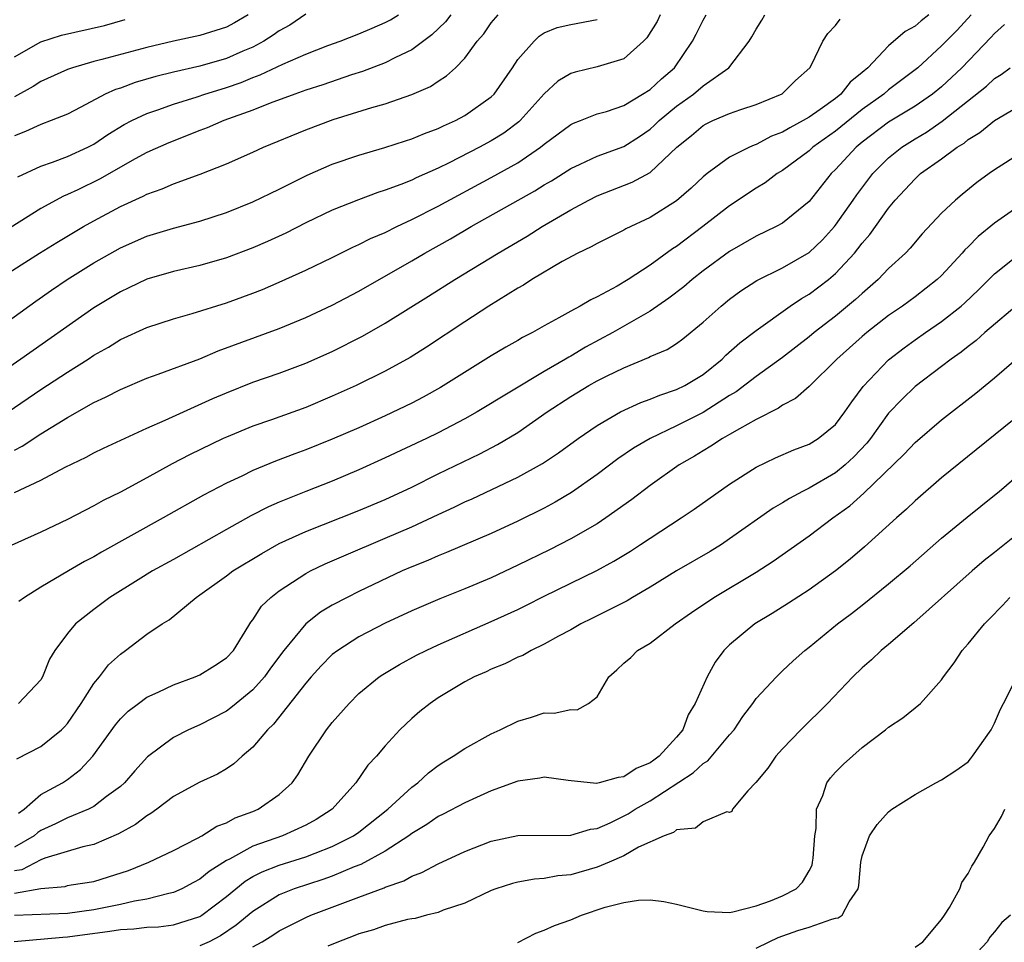
# Model space of a CAD drawing. Units: inches. Extents: x 2607000 to 2610000, y 1488000 to 1491000.
# Drawn here: x 2608305 to 2608380, y 1489165 to 1489235 of the extents above; entities that cross this region are included whole.
import ezdxf

# ---------------------------------------------------------------- set-up
doc = ezdxf.new("R2010")
doc.units = ezdxf.units.IN
doc.header["$MEASUREMENT"] = 0
doc.layers.add('LD26071488_2ft', color=214, linetype='Continuous')

msp = doc.modelspace()

# ---------------------------------------------------------------- linework, layer by layer
at = {"layer": 'LD26071488_2ft'}
for points, elevation in [([(2608353.762, 1489235), (2608353.52, 1489234.48), (2608352.754, 1489233.246), (2608352.5, 1489233), (2608351, 1489231.664), (2608349, 1489231.06), (2608347.331, 1489230.669), (2608347, 1489230.554), (2608346.024, 1489229.976), (2608345, 1489229.031), (2608343.183, 1489227), (2608343.088, 1489226.912), (2608341.94, 1489226.06), (2608341, 1489225.479), (2608340.121, 1489225), (2608337.82, 1489223.82), (2608337, 1489223.424), (2608335.32, 1489222.68), (2608335, 1489222.518), (2608334.185, 1489222.185), (2608333, 1489221.746), (2608332.429, 1489221.571), (2608330.966, 1489221.033), (2608329, 1489220.243), (2608327, 1489219.273), (2608325.491, 1489218.509), (2608324.12, 1489217.88), (2608323, 1489217.395), (2608321, 1489216.643), (2608319, 1489216.075), (2608317, 1489215.617), (2608315, 1489215.029), (2608313.634, 1489214.366), (2608313, 1489214.078), (2608311, 1489212.861), (2608305.478, 1489209), (2608301, 1489205.905)], 8412), ([(2608374.051, 1489235), (2608373.462, 1489234.538), (2608373, 1489234.139), (2608372.263, 1489233.737), (2608371, 1489232.646), (2608369.424, 1489231), (2608369, 1489230.633), (2608368.095, 1489229.905), (2608367.401, 1489229), (2608367, 1489228.684), (2608365.847, 1489227.847), (2608365, 1489227.256), (2608364.561, 1489227), (2608363.534, 1489226.466), (2608363, 1489226.135), (2608362.173, 1489225.827), (2608361, 1489225.203), (2608360.843, 1489225.157), (2608360.495, 1489225), (2608359, 1489224.238), (2608357.298, 1489223), (2608357, 1489222.762), (2608356.093, 1489221.907), (2608355, 1489220.948), (2608353, 1489219.68), (2608351.173, 1489218.827), (2608351, 1489218.72), (2608349, 1489217.735), (2608348.54, 1489217.46), (2608347.546, 1489217), (2608346.364, 1489216.365), (2608344.07, 1489215), (2608343.427, 1489214.573), (2608343, 1489214.339), (2608340.83, 1489213), (2608339, 1489211.82), (2608336.105, 1489209.895), (2608334.878, 1489209.122), (2608333, 1489208.087), (2608330.795, 1489207), (2608329, 1489206.186), (2608327, 1489205.344), (2608324.409, 1489204.41), (2608323, 1489203.923), (2608321, 1489203.11), (2608320.76, 1489203), (2608318.223, 1489201.777), (2608316.911, 1489201.088), (2608315, 1489200.031), (2608313, 1489198.949), (2608311.691, 1489198.309), (2608311, 1489197.922), (2608309, 1489196.89), (2608307, 1489195.937), (2608303, 1489194.15)], 8404), ([(2608303.331, 1489211), (2608306.619, 1489213.381), (2608307.801, 1489214.2), (2608308.992, 1489215), (2608311, 1489216.26), (2608313, 1489217.405), (2608315, 1489218.281), (2608317, 1489218.882), (2608319, 1489219.409), (2608321, 1489220.057), (2608323, 1489220.859), (2608325, 1489221.831), (2608327.111, 1489222.889), (2608329, 1489223.708), (2608331, 1489224.396), (2608332.974, 1489224.974), (2608334.517, 1489225.483), (2608335, 1489225.626), (2608335.963, 1489226.037), (2608337, 1489226.406), (2608337.393, 1489226.607), (2608338.294, 1489227), (2608339, 1489227.377), (2608341, 1489228.794), (2608341.213, 1489229), (2608342.596, 1489231), (2608343, 1489231.614), (2608344.238, 1489233), (2608344.631, 1489233.369), (2608345, 1489233.62), (2608345.972, 1489234.028), (2608347, 1489234.267), (2608349, 1489234.639)], 8414), ([(2608337.959, 1489235), (2608337.543, 1489234.457), (2608336.52, 1489233.48), (2608335, 1489232.352), (2608333.766, 1489231.766), (2608333, 1489231.363), (2608331.289, 1489230.711), (2608330.454, 1489230.454), (2608328.291, 1489229.709), (2608327, 1489229.295), (2608326.169, 1489229), (2608324.31, 1489228.31), (2608323, 1489227.785), (2608320.816, 1489227), (2608319.55, 1489226.449), (2608319, 1489226.249), (2608316.662, 1489225.338), (2608315, 1489224.6), (2608314.128, 1489224.128), (2608311.419, 1489222.581), (2608309.777, 1489221.778), (2608309, 1489221.412), (2608308.703, 1489221.297), (2608307, 1489220.359), (2608303.695, 1489218.305)], 8418), ([(2608303.753, 1489215), (2608306.892, 1489217), (2608308.197, 1489217.804), (2608310.206, 1489219), (2608311, 1489219.444), (2608313, 1489220.519), (2608314.712, 1489221.288), (2608315, 1489221.449), (2608316.156, 1489221.844), (2608317, 1489222.219), (2608319.03, 1489222.97), (2608321, 1489223.748), (2608323, 1489224.623), (2608323.813, 1489225), (2608327, 1489226.309), (2608329.076, 1489227.076), (2608331.987, 1489227.987), (2608333, 1489228.279), (2608335, 1489228.976), (2608336.419, 1489229.581), (2608337, 1489229.984), (2608337.625, 1489230.375), (2608338.29, 1489231), (2608339, 1489231.723), (2608339.938, 1489233), (2608340.434, 1489233.566), (2608341, 1489234.375), (2608341.512, 1489235)], 8416), ([(2608304.529, 1489205), (2608307, 1489206.692), (2608309, 1489208.006), (2608310.575, 1489209), (2608311, 1489209.284), (2608312.099, 1489209.901), (2608313, 1489210.466), (2608315, 1489211.385), (2608317, 1489212.032), (2608318.43, 1489212.43), (2608321, 1489213.238), (2608323, 1489213.97), (2608323.739, 1489214.262), (2608325, 1489214.801), (2608327, 1489215.698), (2608329, 1489216.667), (2608330.554, 1489217.446), (2608331, 1489217.639), (2608331.896, 1489218.104), (2608333, 1489218.566), (2608333.868, 1489219), (2608335, 1489219.525), (2608337, 1489220.548), (2608341, 1489222.696), (2608343, 1489223.825), (2608344.731, 1489225), (2608345, 1489225.221), (2608347, 1489226.7), (2608347.202, 1489226.798), (2608347.75, 1489227), (2608349, 1489227.509), (2608349.704, 1489227.704), (2608351, 1489228.154), (2608352.432, 1489229), (2608353, 1489229.355), (2608353.845, 1489230.155), (2608354.839, 1489231), (2608356.198, 1489233), (2608356.476, 1489233.524), (2608357, 1489234.581), (2608357.239, 1489235)], 8410), ([(2608327, 1489235.03), (2608325.784, 1489234.216), (2608325, 1489233.789), (2608324.547, 1489233.453), (2608323.825, 1489233), (2608323, 1489232.561), (2608322.24, 1489232.24), (2608321, 1489231.682), (2608319, 1489231.115), (2608317, 1489230.67), (2608315.67, 1489230.33), (2608314.119, 1489229.881), (2608313, 1489229.465), (2608312.64, 1489229.36), (2608311.863, 1489229), (2608310.017, 1489228.017), (2608309, 1489227.498), (2608307.778, 1489227), (2608307, 1489226.716), (2608305.824, 1489226.177), (2608305, 1489225.855)], 8422), ([(2608322.653, 1489235), (2608321.607, 1489234.393), (2608321, 1489234.064), (2608319, 1489233.432), (2608317, 1489232.998), (2608315, 1489232.515), (2608311.608, 1489231.608), (2608311, 1489231.47), (2608309.391, 1489231), (2608309, 1489230.855), (2608307, 1489229.962), (2608306.417, 1489229.583), (2608305, 1489228.808)], 8424), ([(2608305, 1489202.108), (2608305.589, 1489202.411), (2608307, 1489203.35), (2608309, 1489204.596), (2608311, 1489205.716), (2608311.884, 1489206.117), (2608313, 1489206.71), (2608315, 1489207.555), (2608315.851, 1489207.851), (2608319, 1489209.025), (2608320.38, 1489209.62), (2608325, 1489211.317), (2608327, 1489212.133), (2608329, 1489213.061), (2608331, 1489214.127), (2608335, 1489216.408), (2608335.991, 1489217), (2608337.922, 1489218.078), (2608339.484, 1489219), (2608344.298, 1489221.702), (2608345, 1489222.149), (2608345.539, 1489222.461), (2608347, 1489223.399), (2608347.708, 1489223.708), (2608349, 1489224.318), (2608351, 1489225.055), (2608352.188, 1489225.812), (2608353, 1489226.37), (2608353.336, 1489226.664), (2608353.669, 1489227), (2608355, 1489228.091), (2608356.276, 1489229), (2608357, 1489229.626), (2608358.939, 1489231), (2608360.471, 1489233), (2608360.677, 1489233.323), (2608361, 1489233.91), (2608361.421, 1489234.579), (2608361.649, 1489235)], 8408), ([(2608305, 1489198.929), (2608307, 1489199.855), (2608308.84, 1489200.84), (2608310.409, 1489201.591), (2608311, 1489201.916), (2608311.733, 1489202.266), (2608315, 1489203.783), (2608316.381, 1489204.381), (2608319.989, 1489206.011), (2608321, 1489206.452), (2608323, 1489207.243), (2608325, 1489207.938), (2608327, 1489208.688), (2608329, 1489209.569), (2608331.281, 1489210.72), (2608333, 1489211.703), (2608336.265, 1489213.735), (2608338.258, 1489215), (2608341.512, 1489217), (2608343.712, 1489218.288), (2608344.846, 1489219), (2608347, 1489220.254), (2608348.361, 1489221), (2608349, 1489221.324), (2608351.65, 1489222.35), (2608353, 1489223.084), (2608355.02, 1489225), (2608356.114, 1489225.886), (2608357, 1489226.646), (2608357.229, 1489226.771), (2608357.732, 1489227), (2608359, 1489227.547), (2608359.842, 1489227.843), (2608361, 1489228.219), (2608362.977, 1489229.023), (2608363.975, 1489230.025), (2608365.065, 1489231), (2608365.156, 1489231.156), (2608366.024, 1489233), (2608366.422, 1489233.578), (2608367, 1489234.185), (2608367.346, 1489234.654)], 8406), ([(2608305, 1489231.83), (2608307, 1489232.96), (2608308.549, 1489233.45), (2608311.81, 1489234.19), (2608313.359, 1489234.641)], 8426), ([(2608305.252, 1489222.748), (2608307, 1489223.575), (2608307.868, 1489223.867), (2608309, 1489224.302), (2608310.545, 1489225), (2608311, 1489225.232), (2608312.055, 1489225.946), (2608313.297, 1489226.703), (2608313.865, 1489227), (2608315, 1489227.544), (2608315.815, 1489227.815), (2608317, 1489228.246), (2608318.804, 1489228.804), (2608319.369, 1489229), (2608320.61, 1489229.389), (2608321, 1489229.5), (2608322.117, 1489229.883), (2608323, 1489230.257), (2608323.552, 1489230.448), (2608325.262, 1489231.262), (2608327, 1489232.012), (2608328.669, 1489232.669), (2608329.584, 1489233), (2608331, 1489233.56), (2608332.004, 1489233.996), (2608333, 1489234.4), (2608333.385, 1489234.615), (2608334.002, 1489235)], 8420), ([(2608377.237, 1489235), (2608376.17, 1489233.83), (2608375, 1489232.638), (2608373.207, 1489231), (2608373, 1489230.83), (2608371, 1489229.325), (2608370.63, 1489229), (2608369, 1489227.833), (2608367, 1489226.216), (2608365.294, 1489225), (2608365, 1489224.72), (2608363, 1489223.246), (2608362.588, 1489223), (2608361.692, 1489222.308), (2608361, 1489221.898), (2608359, 1489220.566), (2608356.98, 1489219), (2608355, 1489217.502), (2608354.689, 1489217.311), (2608353, 1489216.078), (2608351.336, 1489215), (2608350.499, 1489214.498), (2608349, 1489213.698), (2608348.524, 1489213.476), (2608347.724, 1489213), (2608347, 1489212.619), (2608346.104, 1489212.103), (2608345, 1489211.511), (2608344.108, 1489211), (2608343.366, 1489210.634), (2608343, 1489210.406), (2608342.098, 1489209.902), (2608341, 1489209.249), (2608337.16, 1489206.84), (2608335.871, 1489206.129), (2608335, 1489205.678), (2608333, 1489204.715), (2608331, 1489203.816), (2608329, 1489202.942), (2608327, 1489202.139), (2608326.164, 1489201.836), (2608324.721, 1489201.278), (2608323, 1489200.57), (2608322.164, 1489200.163), (2608321, 1489199.626), (2608319.273, 1489198.727), (2608316.219, 1489197), (2608311.576, 1489194.424), (2608311, 1489194.075), (2608310.295, 1489193.705), (2608309.092, 1489193), (2608307, 1489191.762), (2608305.749, 1489191), (2608305.321, 1489190.679)], 8402), ([(2608379.751, 1489234.249), (2608379, 1489233.589), (2608378.731, 1489233.269), (2608376.535, 1489231), (2608375, 1489229.559), (2608374.318, 1489229), (2608373, 1489228.093), (2608371, 1489226.875), (2608369, 1489225.373), (2608368.542, 1489225), (2608367, 1489223.312), (2608366.672, 1489223), (2608365, 1489220.893), (2608363, 1489219.265), (2608362.525, 1489219), (2608361, 1489218.287), (2608359, 1489217.129), (2608357, 1489215.648), (2608356.168, 1489215), (2608355.542, 1489214.458), (2608354.416, 1489213.584), (2608353, 1489212.607), (2608352.117, 1489212.117), (2608350.185, 1489211), (2608348.107, 1489209.893), (2608347, 1489209.228), (2608346.847, 1489209.153), (2608346.612, 1489209), (2608345, 1489208.06), (2608339.946, 1489205), (2608339, 1489204.472), (2608337, 1489203.434), (2608336.104, 1489203), (2608333, 1489201.529), (2608331, 1489200.624), (2608329, 1489199.788), (2608327, 1489198.994), (2608325, 1489198.182), (2608324.172, 1489197.828), (2608322.848, 1489197.152), (2608321, 1489196.135), (2608317, 1489193.871), (2608315.421, 1489193), (2608314.334, 1489192.334), (2608312.2, 1489191), (2608311, 1489190.088), (2608309.616, 1489189), (2608309, 1489188.273), (2608308.045, 1489187), (2608307.659, 1489186.341), (2608307.131, 1489185), (2608307, 1489184.778), (2608305.304, 1489183)], 8400), ([(2608305.188, 1489178.812), (2608307, 1489179.738), (2608308.566, 1489181), (2608308.786, 1489181.214), (2608309, 1489181.469), (2608310.05, 1489183), (2608311, 1489184.509), (2608311.416, 1489185), (2608312.1, 1489185.899), (2608313, 1489186.722), (2608313.394, 1489187), (2608315, 1489188.23), (2608316.167, 1489189), (2608316.694, 1489189.306), (2608318.71, 1489191), (2608319, 1489191.184), (2608321, 1489192.616), (2608321.5, 1489193), (2608323.685, 1489194.315), (2608325, 1489195.061), (2608327, 1489195.984), (2608331, 1489197.559), (2608333, 1489198.398), (2608335, 1489199.332), (2608337, 1489200.327), (2608340.147, 1489201.853), (2608341.466, 1489202.535), (2608343, 1489203.455), (2608345.22, 1489205), (2608347, 1489206.172), (2608348.38, 1489207), (2608349, 1489207.346), (2608349.706, 1489207.706), (2608351, 1489208.332), (2608352.886, 1489209.114), (2608353, 1489209.179), (2608354.281, 1489209.719), (2608355, 1489210.181), (2608355.476, 1489210.524), (2608357, 1489211.786), (2608358.351, 1489213), (2608359, 1489213.519), (2608359.857, 1489214.143), (2608361.061, 1489214.939), (2608363, 1489215.897), (2608365, 1489217.041), (2608365.999, 1489218.001), (2608366.906, 1489219), (2608367, 1489219.115), (2608368.323, 1489221), (2608368.594, 1489221.406), (2608369.802, 1489223), (2608371, 1489224.197), (2608371.993, 1489225), (2608373, 1489225.635), (2608373.859, 1489226.141), (2608375.043, 1489226.957), (2608378.388, 1489229.612), (2608379, 1489230.178), (2608379.512, 1489230.488), (2608380.183, 1489231)], 8398), ([(2608305.298, 1489174.702), (2608305.745, 1489175), (2608307, 1489176.104), (2608308.62, 1489177), (2608309, 1489177.25), (2608309.995, 1489178.004), (2608310.93, 1489179), (2608312.623, 1489181.377), (2608313, 1489181.834), (2608313.586, 1489182.414), (2608314.359, 1489183), (2608315, 1489183.472), (2608315.85, 1489183.85), (2608317, 1489184.409), (2608318.654, 1489185), (2608319, 1489185.148), (2608320.141, 1489185.859), (2608321, 1489186.428), (2608321.534, 1489187), (2608322.433, 1489188.433), (2608322.771, 1489189), (2608322.861, 1489189.139), (2608323, 1489189.301), (2608323.666, 1489190.334), (2608324.352, 1489191), (2608325, 1489191.498), (2608327, 1489192.814), (2608327.348, 1489193), (2608328.467, 1489193.533), (2608329.859, 1489194.141), (2608333, 1489195.461), (2608335, 1489196.334), (2608337, 1489197.265), (2608338.198, 1489197.802), (2608339, 1489198.204), (2608339.557, 1489198.443), (2608343, 1489200.078), (2608344.877, 1489201.123), (2608346.079, 1489201.921), (2608347.561, 1489203), (2608349, 1489203.984), (2608350.765, 1489205), (2608352.285, 1489205.715), (2608353, 1489205.968), (2608353.72, 1489206.28), (2608355, 1489206.694), (2608355.617, 1489207), (2608357, 1489207.836), (2608358.441, 1489209), (2608358.718, 1489209.282), (2608359.771, 1489210.229), (2608361, 1489211.156), (2608363.578, 1489213), (2608364.43, 1489213.571), (2608365, 1489213.893), (2608366.461, 1489215), (2608367, 1489215.456), (2608368.418, 1489217), (2608368.686, 1489217.314), (2608369, 1489217.758), (2608369.585, 1489218.415), (2608371, 1489220.397), (2608371.502, 1489221), (2608372.235, 1489221.766), (2608373, 1489222.616), (2608373.422, 1489223), (2608375, 1489224.128), (2608376.18, 1489225), (2608376.695, 1489225.305), (2608377, 1489225.573), (2608377.896, 1489226.104), (2608379, 1489227.022), (2608381, 1489228.191)], 8396), ([(2608381, 1489224.573), (2608379, 1489223.275), (2608378.604, 1489223), (2608377.668, 1489222.332), (2608376.565, 1489221.435), (2608376.042, 1489221), (2608375, 1489220.008), (2608373.542, 1489218.459), (2608372.63, 1489217.37), (2608372.277, 1489217), (2608371, 1489215.826), (2608370.221, 1489215), (2608369, 1489213.951), (2608368.511, 1489213.489), (2608367, 1489212.248), (2608365.377, 1489211), (2608365, 1489210.677), (2608363, 1489209.111), (2608361, 1489207.687), (2608359.481, 1489206.519), (2608359, 1489206.239), (2608357, 1489204.964), (2608355, 1489203.955), (2608353, 1489203.011), (2608351.74, 1489202.26), (2608350.546, 1489201.454), (2608349, 1489200.285), (2608347.071, 1489198.929), (2608345.818, 1489198.182), (2608345, 1489197.743), (2608343, 1489196.749), (2608341, 1489195.828), (2608337.618, 1489194.382), (2608337, 1489194.15), (2608336.206, 1489193.794), (2608335, 1489193.319), (2608334.28, 1489193), (2608331, 1489191.439), (2608330.11, 1489191), (2608329, 1489190.41), (2608328.113, 1489189.888), (2608326.995, 1489189), (2608325.347, 1489187), (2608324.346, 1489185.654), (2608323.886, 1489185), (2608323, 1489184.011), (2608321.738, 1489183), (2608321.343, 1489182.658), (2608321, 1489182.411), (2608319, 1489181.379), (2608318.148, 1489181), (2608317, 1489180.419), (2608315.038, 1489178.962), (2608314.084, 1489177.916), (2608313.307, 1489177), (2608313, 1489176.724), (2608311.954, 1489175.954), (2608311, 1489175.218), (2608310.598, 1489175), (2608309, 1489174.345), (2608308.099, 1489173.901), (2608307, 1489173.393), (2608306.764, 1489173.235), (2608306.483, 1489173), (2608305, 1489172.133)], 8394), ([(2608381, 1489220.671), (2608379, 1489219.269), (2608377.756, 1489218.244), (2608377, 1489217.466), (2608376.759, 1489217.242), (2608376.563, 1489217), (2608375, 1489215.311), (2608374.677, 1489215), (2608373, 1489213.706), (2608372.043, 1489213), (2608371, 1489212.28), (2608369.349, 1489211), (2608369, 1489210.706), (2608367.084, 1489209), (2608365, 1489206.926), (2608363.979, 1489206.021), (2608363, 1489205.517), (2608362.701, 1489205.299), (2608361, 1489204.425), (2608359.734, 1489203.734), (2608359, 1489203.295), (2608358.472, 1489203), (2608357.59, 1489202.41), (2608357, 1489202.076), (2608356.337, 1489201.663), (2608355.186, 1489201), (2608353, 1489199.445), (2608351.607, 1489198.393), (2608349.657, 1489197), (2608349, 1489196.567), (2608347, 1489195.414), (2608345.397, 1489194.603), (2608343, 1489193.426), (2608341, 1489192.479), (2608339, 1489191.635), (2608337.111, 1489190.889), (2608335.708, 1489190.292), (2608335, 1489189.981), (2608333, 1489189.055), (2608331, 1489188.021), (2608329.411, 1489187), (2608329, 1489186.676), (2608328.168, 1489185.832), (2608327.4, 1489185), (2608327, 1489184.529), (2608324.563, 1489181.436), (2608324.095, 1489181), (2608323, 1489179.68), (2608322.191, 1489179), (2608321.574, 1489178.426), (2608321, 1489178.059), (2608320.336, 1489177.664), (2608319, 1489177.058), (2608317, 1489175.974), (2608315.741, 1489175), (2608315.311, 1489174.689), (2608315, 1489174.517), (2608314.151, 1489173.849), (2608312.864, 1489173.136), (2608311, 1489172.348), (2608310.175, 1489172.175), (2608307.299, 1489171.299), (2608307, 1489171.176), (2608305.566, 1489170.434), (2608305, 1489170.34)], 8392), ([(2608305, 1489168.674), (2608307, 1489169.015), (2608308.821, 1489169.18), (2608309, 1489169.235), (2608309.289, 1489169.289), (2608311, 1489169.554), (2608312.113, 1489169.888), (2608313.62, 1489170.379), (2608315.142, 1489171), (2608317, 1489171.888), (2608318.823, 1489172.823), (2608319.143, 1489173), (2608320.275, 1489173.725), (2608321, 1489173.977), (2608321.656, 1489174.344), (2608323, 1489174.828), (2608323.404, 1489175), (2608325, 1489176.108), (2608325.969, 1489177), (2608326.397, 1489177.603), (2608327.237, 1489179), (2608328.571, 1489181), (2608329, 1489181.55), (2608330.265, 1489183), (2608331, 1489183.731), (2608332.548, 1489185), (2608332.818, 1489185.182), (2608334.066, 1489185.933), (2608335.366, 1489186.634), (2608336.088, 1489187), (2608337, 1489187.423), (2608341, 1489189.172), (2608343, 1489190.088), (2608343.618, 1489190.382), (2608345, 1489191.082), (2608348.98, 1489193.02), (2608350.265, 1489193.735), (2608351.503, 1489194.497), (2608352.281, 1489195), (2608353, 1489195.485), (2608355.345, 1489197), (2608356.334, 1489197.666), (2608359, 1489199.558), (2608361, 1489200.836), (2608362.47, 1489201.53), (2608363.857, 1489202.143), (2608365, 1489202.574), (2608365.692, 1489203), (2608367, 1489204.062), (2608367.709, 1489205), (2608368.22, 1489205.78), (2608369.08, 1489206.92), (2608371, 1489208.93), (2608372.167, 1489209.833), (2608373, 1489210.438), (2608373.79, 1489211), (2608375, 1489211.829), (2608376.477, 1489213), (2608376.756, 1489213.244), (2608377.78, 1489214.22), (2608379, 1489215.43), (2608380.985, 1489217.015)], 8390), ([(2608381, 1489213.329), (2608378.259, 1489211), (2608377.603, 1489210.397), (2608377, 1489209.947), (2608376.48, 1489209.52), (2608375.735, 1489209), (2608375, 1489208.424), (2608373, 1489206.915), (2608372.019, 1489205.981), (2608371, 1489204.923), (2608369.623, 1489203), (2608369.351, 1489202.649), (2608368.381, 1489201.619), (2608367.714, 1489201), (2608367, 1489200.413), (2608365, 1489199.252), (2608364.49, 1489199), (2608363.52, 1489198.48), (2608363, 1489198.141), (2608362.274, 1489197.726), (2608359, 1489195.41), (2608358.376, 1489195), (2608357.524, 1489194.476), (2608355, 1489192.995), (2608353, 1489191.769), (2608351.677, 1489191), (2608351.26, 1489190.74), (2608348.597, 1489189.403), (2608347.754, 1489189), (2608347, 1489188.56), (2608346.07, 1489188.07), (2608345, 1489187.468), (2608344.004, 1489187), (2608343.377, 1489186.623), (2608343, 1489186.483), (2608342.02, 1489185.98), (2608341, 1489185.581), (2608340.611, 1489185.389), (2608339.7, 1489185), (2608339, 1489184.624), (2608337, 1489183.421), (2608336.379, 1489183), (2608335.616, 1489182.384), (2608335, 1489181.844), (2608334.098, 1489181), (2608333, 1489179.792), (2608332.332, 1489179), (2608331.674, 1489178.327), (2608330.781, 1489177), (2608329, 1489175), (2608327.774, 1489174.226), (2608327, 1489173.802), (2608325.232, 1489173), (2608323, 1489172.22), (2608321.244, 1489171.244), (2608321, 1489171.129), (2608319.701, 1489170.298), (2608319, 1489169.713), (2608318.525, 1489169.476), (2608317.646, 1489169), (2608317, 1489168.707), (2608316.648, 1489168.648), (2608315, 1489168.224), (2608314.072, 1489168.071), (2608313, 1489167.807), (2608311, 1489167.396), (2608309, 1489167.121), (2608305, 1489166.972)], 8388), ([(2608304.98, 1489165.02), (2608308.653, 1489165.347), (2608309, 1489165.359), (2608312.202, 1489165.798), (2608313, 1489165.931), (2608314.023, 1489165.977), (2608315, 1489166.107), (2608315.867, 1489166.133), (2608317, 1489166.287), (2608319, 1489166.905), (2608319.156, 1489167), (2608321, 1489168.404), (2608321.705, 1489169), (2608322.424, 1489169.577), (2608323, 1489169.914), (2608323.715, 1489170.285), (2608325, 1489170.79), (2608327, 1489171.417), (2608327.695, 1489171.695), (2608329, 1489172.184), (2608330.609, 1489173), (2608331, 1489173.275), (2608333.191, 1489175), (2608335, 1489176.661), (2608335.467, 1489177), (2608336.26, 1489177.741), (2608337, 1489178.303), (2608337.423, 1489178.577), (2608338.135, 1489179), (2608339, 1489179.601), (2608341, 1489180.687), (2608341.679, 1489181), (2608343, 1489181.663), (2608344.044, 1489181.956), (2608345, 1489182.274), (2608345.741, 1489182.259), (2608347, 1489182.538), (2608347.496, 1489182.504), (2608348.345, 1489183), (2608349, 1489183.494), (2608349.883, 1489185), (2608350.475, 1489185.525), (2608351, 1489186.036), (2608351.529, 1489186.471), (2608352.055, 1489187), (2608353, 1489187.551), (2608354.882, 1489189), (2608356.133, 1489189.868), (2608357.813, 1489191), (2608361, 1489192.896), (2608362.277, 1489193.724), (2608365, 1489195.661), (2608366.783, 1489197), (2608368.081, 1489197.919), (2608369.138, 1489198.862), (2608372.183, 1489201.817), (2608373, 1489202.699), (2608375, 1489204.396), (2608377.583, 1489206.417), (2608379, 1489207.587), (2608381, 1489209.319)], 8386), ([(2608381, 1489204.897), (2608375, 1489200.024), (2608373, 1489198.302), (2608372.342, 1489197.658), (2608371.593, 1489197), (2608369.193, 1489194.807), (2608368.104, 1489193.896), (2608367, 1489193.015), (2608365, 1489191.578), (2608363.444, 1489190.556), (2608362.216, 1489189.784), (2608360.891, 1489189), (2608359, 1489187.423), (2608358.567, 1489187), (2608357.895, 1489186.105), (2608357.297, 1489185), (2608356.405, 1489183), (2608355.866, 1489182.134), (2608355.467, 1489181), (2608355, 1489180.439), (2608353.687, 1489179), (2608353.28, 1489178.72), (2608353, 1489178.505), (2608351.932, 1489178.068), (2608351, 1489177.445), (2608350.588, 1489177.412), (2608349.159, 1489177), (2608348.957, 1489176.956), (2608346.82, 1489177.18), (2608345, 1489177.419), (2608344.662, 1489177.338), (2608343, 1489177.111), (2608341, 1489176.381), (2608339.897, 1489175.897), (2608339, 1489175.487), (2608337.377, 1489174.622), (2608337, 1489174.445), (2608336.148, 1489173.852), (2608335, 1489173.176), (2608334.772, 1489173), (2608333, 1489171.849), (2608331.165, 1489170.834), (2608330.646, 1489170.646), (2608329, 1489169.959), (2608328.295, 1489169.705), (2608326.13, 1489169), (2608325, 1489168.54), (2608323, 1489167.289), (2608321.751, 1489166.248), (2608320.549, 1489165.451), (2608319.694, 1489165), (2608319, 1489164.696)], 8384), ([(2608323, 1489164.601), (2608323.716, 1489165), (2608324.513, 1489165.487), (2608325, 1489165.826), (2608327, 1489166.833), (2608327.389, 1489167), (2608329.986, 1489167.986), (2608331, 1489168.353), (2608332.918, 1489169.081), (2608333, 1489169.125), (2608334.391, 1489169.609), (2608335, 1489169.958), (2608335.771, 1489170.228), (2608337, 1489170.881), (2608339, 1489171.812), (2608341, 1489172.591), (2608343, 1489173.008), (2608347, 1489173.039), (2608348.506, 1489173.494), (2608349, 1489173.547), (2608349.968, 1489173.968), (2608351.348, 1489174.652), (2608351.872, 1489175), (2608353, 1489175.635), (2608356.249, 1489177.75), (2608357, 1489178.458), (2608357.35, 1489178.65), (2608359, 1489180.625), (2608359.332, 1489181), (2608360.003, 1489181.997), (2608360.755, 1489183), (2608361, 1489183.356), (2608362.527, 1489185), (2608362.763, 1489185.237), (2608363, 1489185.445), (2608363.794, 1489186.206), (2608364.685, 1489187), (2608365, 1489187.238), (2608367.148, 1489189), (2608368.211, 1489189.789), (2608369, 1489190.403), (2608371, 1489192.012), (2608372.618, 1489193.382), (2608375, 1489195.472), (2608376.938, 1489197.062), (2608379, 1489198.712), (2608379.34, 1489199), (2608381, 1489200.436)], 8382), ([(2608381, 1489195.997), (2608379, 1489194.378), (2608378.225, 1489193.775), (2608377.322, 1489193), (2608372.91, 1489189.09), (2608371, 1489187.443), (2608370.451, 1489187), (2608369.717, 1489186.283), (2608369, 1489185.689), (2608368.291, 1489185), (2608366.389, 1489183), (2608364.365, 1489181), (2608363, 1489179.57), (2608362.479, 1489179), (2608361.884, 1489178.116), (2608360.979, 1489177.021), (2608360.385, 1489176.385), (2608359.207, 1489175), (2608359.156, 1489174.844), (2608359, 1489174.763), (2608358.8, 1489174.8), (2608357, 1489174.05), (2608356.433, 1489173.567), (2608355, 1489173.449), (2608354.758, 1489173.242), (2608354.064, 1489173), (2608352.127, 1489172.127), (2608351, 1489171.479), (2608349.907, 1489171), (2608349, 1489170.622), (2608347, 1489170.055), (2608346.03, 1489169.97), (2608345, 1489169.783), (2608344.266, 1489169.734), (2608343, 1489169.504), (2608342.593, 1489169.407), (2608341.358, 1489169), (2608341, 1489168.859), (2608339, 1489167.899), (2608337.37, 1489167.37), (2608337, 1489167.217), (2608336.107, 1489167), (2608335.248, 1489166.752), (2608335, 1489166.735), (2608334.686, 1489166.686), (2608333, 1489166.223), (2608332.112, 1489165.888), (2608331, 1489165.585), (2608330.585, 1489165.415), (2608329.467, 1489165), (2608328.663, 1489164.663)], 8380), ([(2608343, 1489164.952), (2608344.367, 1489165.633), (2608345, 1489165.87), (2608345.776, 1489166.224), (2608347, 1489166.664), (2608347.803, 1489167), (2608349.597, 1489167.598), (2608351, 1489167.972), (2608352.126, 1489168.126), (2608353, 1489168.153), (2608354.031, 1489168.031), (2608355, 1489167.84), (2608357, 1489167.333), (2608357.291, 1489167.291), (2608359, 1489167.21), (2608359.246, 1489167.246), (2608361, 1489167.702), (2608362.09, 1489168.09), (2608363, 1489168.456), (2608364.012, 1489169), (2608364.509, 1489169.49), (2608365, 1489170.343), (2608365.222, 1489170.778), (2608365.267, 1489171), (2608365.298, 1489171.298), (2608365.442, 1489173), (2608365.539, 1489173.539), (2608365.567, 1489175), (2608366.032, 1489176.032), (2608366.35, 1489177), (2608366.622, 1489177.378), (2608367, 1489177.796), (2608367.602, 1489178.398), (2608369, 1489179.658), (2608370.759, 1489181), (2608371, 1489181.202), (2608372.083, 1489181.917), (2608373.418, 1489183), (2608375, 1489184.765), (2608375.15, 1489185), (2608375.949, 1489186.051), (2608376.558, 1489187), (2608377, 1489187.491), (2608378.239, 1489189), (2608378.623, 1489189.377), (2608379.602, 1489190.398), (2608380.15, 1489191)], 8378), ([(2608361, 1489164.507), (2608361.986, 1489165), (2608362.675, 1489165.325), (2608364.158, 1489165.842), (2608365, 1489166.11), (2608366.707, 1489166.707), (2608367, 1489166.775), (2608367.2, 1489166.8), (2608367.507, 1489167), (2608368.02, 1489168.02), (2608368.7, 1489169), (2608368.76, 1489169.24), (2608368.905, 1489171), (2608369, 1489171.475), (2608369.55, 1489173), (2608370.143, 1489173.857), (2608371, 1489174.809), (2608371.238, 1489175), (2608373, 1489176.109), (2608374.564, 1489177), (2608375, 1489177.232), (2608376.079, 1489177.921), (2608377, 1489178.593), (2608377.196, 1489178.804), (2608377.348, 1489179), (2608378.737, 1489181), (2608379, 1489181.493), (2608379.441, 1489182.559), (2608379.685, 1489183), (2608380.414, 1489184.414)], 8376), ([(2608373, 1489164.596), (2608373.582, 1489165), (2608375, 1489166.67), (2608375.225, 1489167), (2608375.594, 1489167.594), (2608376.368, 1489169), (2608376.523, 1489169.477), (2608377, 1489170.147), (2608377.287, 1489170.713), (2608377.48, 1489171), (2608378.13, 1489172.13), (2608378.598, 1489173), (2608379, 1489173.541), (2608379.533, 1489174.467), (2608379.773, 1489175)], 8374), ([(2608380.2, 1489167), (2608379.551, 1489166.449), (2608379, 1489165.734), (2608378.657, 1489165.343), (2608378.434, 1489165), (2608377, 1489163.467)], 8372)]:
    msp.add_lwpolyline(points, dxfattribs=dict(at, elevation=elevation))

doc.saveas('drawing.dxf')
